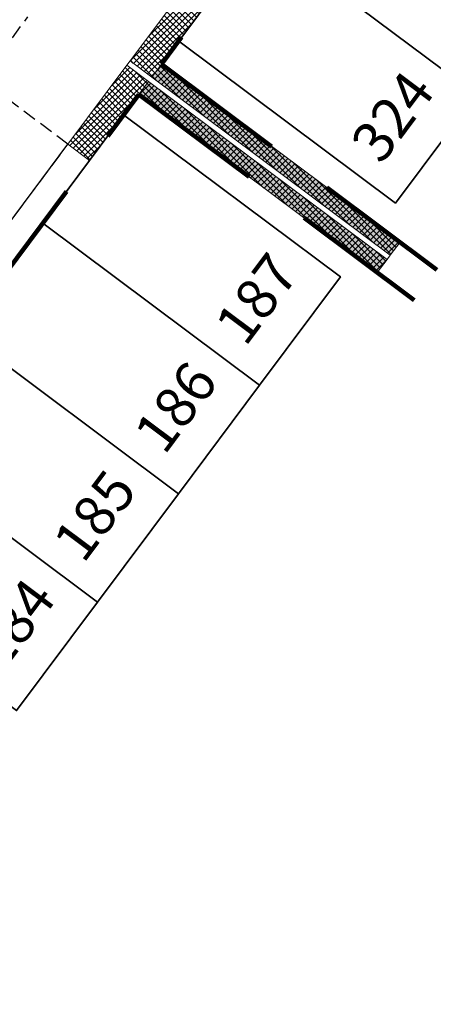
# Model space of a CAD drawing. Units: metres. Extents: x -596 to 500, y -850 to 500.
# Drawn here: x 13 to 20, y -711 to -693 of the extents above; entities that cross this region are included whole.
import ezdxf

# ---------------------------------------------------------------- set-up
doc = ezdxf.new("R2010")
doc.units = ezdxf.units.M
doc.header["$LTSCALE"] = 0.02
doc.linetypes.add('TRATTEGGIATA', pattern=[19.05, 12.7, -6.35])
doc.linetypes.add('TRATTOPUNTO', pattern=[25.4, 12.7, -6.35, 0, -6.35])
for name, color, linetype in [('PROG_A_VISTA', 2, 'Continuous'), ('PROG_PARCHEGGI_TESTO', 7, 'Continuous'), ('PROG_PROIEZIONI_ALTO', 5, 'TRATTEGGIATA'), ('PROG_SIMBOLI', 9, 'Continuous'), ('PROG_STRADE_ASSI', 1, 'TRATTOPUNTO'), ('PROG_TRATTEGGI', 251, 'Continuous'), ('VVF', 7, 'Continuous')]:
    doc.layers.add(name, color=color, linetype=linetype)
for name, color, linetype, lineweight in [('PROG_A_VISTA_SEZ', 150, 'Continuous', 20), ('PROG_PARCHEGGI_PUB', 32, 'Continuous', 35), ('PROG_VVF_COMPARTIMENTI', 6, 'Continuous', 35)]:
    doc.layers.add(name, color=color, linetype=linetype, lineweight=lineweight)
doc.styles.get("Standard").update_dxf_attribs({"font": 'arial.ttf'})

# ---------------------------------------------------------------- blocks, each defined once
blk = doc.blocks.new('PROG_DIR')
at = {"layer": 'PROG_SIMBOLI'}
h = blk.add_hatch(color=1, dxfattribs=at)
h.dxf.hatch_style = 1
h.paths.add_polyline_path([(-0.4, 0), (0.4, 0), (0, 0.5)])
blk.add_lwpolyline([(-0.4, 0), (0.4, 0), (0, 0.5), (-0.4, 0)], dxfattribs=at)

msp = doc.modelspace()

# ---------------------------------------------------------------- hatches: boundary and pattern name
at = {"layer": 'PROG_TRATTEGGI'}
h = msp.add_hatch(dxfattribs=at)
h.set_pattern_fill('ANSI37', color=256, scale=0.025)
h.paths.add_polyline_path([(15.999, -692.345), (14.754, -694.011), (15.155, -694.31), (16.399, -692.644)])
h = msp.add_hatch(dxfattribs=at)
h.set_pattern_fill('ANSI37', color=256, scale=0.025)
h.paths.add_polyline_path([(14.006, -695.849), (15.095, -694.39), (14.694, -694.091), (13.605, -695.549)])
h = msp.add_hatch(dxfattribs=at)
h.set_pattern_fill('ANSI37', color=256, scale=0.025)
h.paths.add_polyline_path([(14.916, -694.631), (19.322, -697.922), (19.502, -697.681), (15.095, -694.39)])
h.paths.add_polyline_path([(15.155, -694.31), (19.561, -697.601), (19.741, -697.361), (15.334, -694.07)])
at = {"layer": 'VVF', "true_color": 0xed1f24}
h = msp.add_hatch(color=240, dxfattribs=at)
h.dxf.hatch_style = 1
h.paths.add_polyline_path([(15.155, -694.31), (19.561, -697.601), (19.741, -697.361), (15.334, -694.07)])
h.paths.add_polyline_path([(14.916, -694.631), (19.322, -697.922), (19.502, -697.681), (15.095, -694.39)])
h.paths.add_polyline_path([(24.469, -701.392), (23.507, -700.674), (23.328, -700.914), (24.289, -701.632)])
h.paths.add_polyline_path([(24.708, -701.071), (23.747, -700.353), (23.567, -700.593), (24.529, -701.312)])
h.paths.add_polyline_path([(26.5, -701.5), (25.45, -701.5), (24.768, -700.991), (24.529, -701.312), (25.317, -701.9), (26.5, -701.9)])
h.paths.add_polyline_path([(26.5, -702), (25.283, -702), (24.469, -701.392), (24.23, -701.712), (25.15, -702.4), (26.5, -702.4)])

# ---------------------------------------------------------------- linework, layer by layer
at = {"layer": 'PROG_A_VISTA'}
for p, q in [((3.731, -708.769), (13.605, -695.549)), ((14.006, -695.849), (4.132, -709.068))]:
    msp.add_line(p, q, dxfattribs=at)
at = {"layer": 'PROG_A_VISTA_SEZ'}
for p, q in [((14.754, -694.011), (14.694, -694.091)), ((19.561, -697.601), (19.502, -697.681))]:
    msp.add_line(p, q, dxfattribs=at)
for points in [[(15.999, -692.345), (14.754, -694.011), (15.155, -694.31), (16.399, -692.644)], [(14.006, -695.849), (15.095, -694.39), (14.694, -694.091), (13.605, -695.549)], [(15.155, -694.31), (19.561, -697.601), (19.741, -697.361), (15.334, -694.07)], [(14.916, -694.631), (19.322, -697.922), (19.502, -697.681), (15.095, -694.39)]]:
    msp.add_lwpolyline(points, close=True, dxfattribs=at)
at = {"layer": 'PROG_PARCHEGGI_PUB'}
for points in [[(18.643, -689.639), (17.147, -691.642), (21.153, -694.634), (22.649, -692.632)], [(17.147, -691.642), (15.651, -693.645), (19.657, -696.637), (21.153, -694.634)], [(14.634, -695.007), (13.138, -697.01), (17.144, -700.002), (18.64, -697.999)], [(13.138, -697.01), (11.642, -699.013), (15.648, -702.005), (17.144, -700.002)], [(11.642, -699.013), (10.146, -701.016), (14.152, -704.008), (15.648, -702.005)], [(10.146, -701.016), (8.65, -703.019), (12.656, -706.011), (14.152, -704.008)]]:
    msp.add_lwpolyline(points, close=True, dxfattribs=at)
at = {"layer": 'PROG_PROIEZIONI_ALTO'}
msp.add_lwpolyline([(2.529, -707.871), (3.731, -708.769), (13.605, -695.549), (12.403, -694.652)], close=True, dxfattribs=at)
at = {"layer": 'PROG_STRADE_ASSI'}
msp.add_lwpolyline([(-38.184, -737.578), (-6.324, -716.088, 0.084163), (0.936, -709.169), (90.486, -589.276, 0.16177), (96.45, -571.324), (96.45, -563.2, 0.414214), (91.45, -558.2), (86.95, -558.2)], format="xyb", dxfattribs=at)
at = {"layer": 'PROG_VVF_COMPARTIMENTI', "color": 165, "linetype": 'TRATTEGGIATA', "lineweight": 100, "ltscale": 10, "true_color": 0x5e67af}
msp.add_lwpolyline([(40.785, -659.996), (15.334, -694.07), (24.708, -701.071), (24.768, -700.991), (25.45, -701.5), (26.5, -701.5), (26.5, -701.6), (36.35, -701.6), (36.35, -701.5), (38.45, -701.5), (38.45, -701.6), (48.5, -701.6), (48.5, -701.5), (50.5, -701.5), (50.5, -701.6), (60.55, -701.6)], dxfattribs=at)
at = {"layer": 'PROG_VVF_COMPARTIMENTI', "color": 6, "linetype": 'TRATTEGGIATA', "lineweight": 100, "ltscale": 10, "true_color": 0xff0aff}
msp.add_lwpolyline([(-6.753, -723.374), (1.454, -717.838), (-0.651, -714.718, 0.041714), (2.939, -710.665), (14.916, -694.631), (24.289, -701.632), (24.23, -701.712), (25.15, -702.4), (26.5, -702.4), (26.5, -702.3), (36.35, -702.3), (36.35, -702.4), (38.45, -702.4), (38.45, -702.3), (48.5, -702.3), (48.5, -702.4), (50.5, -702.4), (50.5, -702.3), (60.6, -702.3)], format="xyb", dxfattribs=at)

# ---------------------------------------------------------------- block references
at = {"layer": 'PROG_SIMBOLI', "xscale": -1, "rotation": 143.2434469729042}
msp.add_blockref('PROG_DIR', (20.859, -697.535), dxfattribs=at)

# ---------------------------------------------------------------- texts
at = {"layer": 'PROG_PARCHEGGI_TESTO', "char_height": 0.75, "attachment_point": 5, "rotation": 53.2434}
for s, insert in [('324', (19.604, -695.038)), ('187', (17.091, -698.403)), ('186', (15.595, -700.405)), ('185', (14.099, -702.408)), ('184', (12.603, -704.411))]:
    msp.add_mtext_dynamic_manual_height_columns(s, width=1.70292, gutter_width=12.5, heights=[0], dxfattribs=dict(at, insert=insert))

doc.saveas('drawing.dxf')
